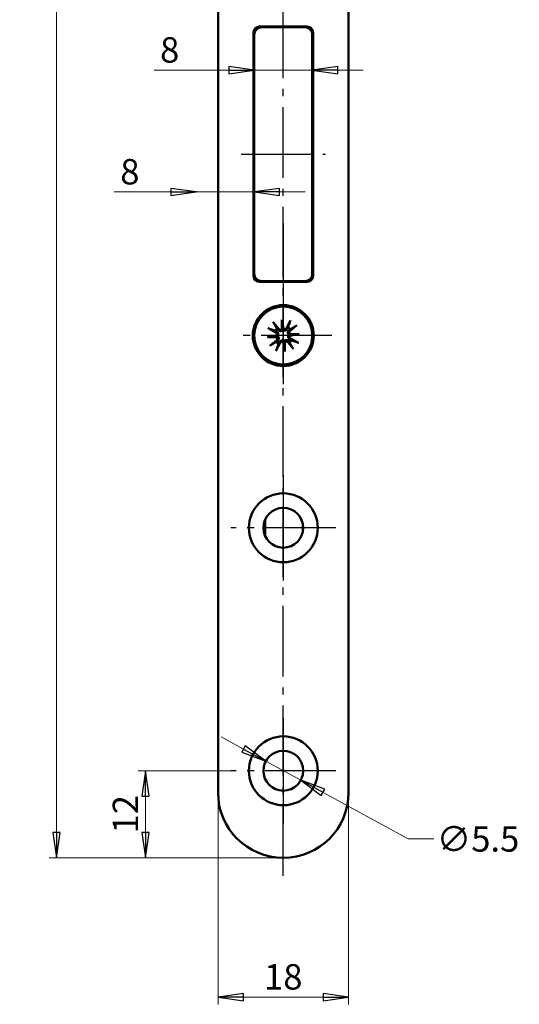
# Model space of a CAD drawing. Extents: x -2270 to -2019, y -59 to 469.
# Drawn here: x -2091 to -2022, y 1 to 137 of the extents above; entities that cross this region are included whole.
import ezdxf

# ---------------------------------------------------------------- set-up
doc = ezdxf.new("R2010")
doc.units = 0
doc.linetypes.add('AM_DIN_G_W050', pattern=[13.75, 9.75, -1.5, 1, -1.5])
doc.linetypes.add('CHAIN', pattern=[0.3543, 0.2362, -0.0295, 0.0591, -0.0295])
doc.layers.get('0').update_dxf_attribs({"linetype": 'CONTINUOUS'})
doc.layers.get('DEFPOINTS').update_dxf_attribs({"linetype": 'CONTINUOUS'})
for name, color, linetype, lineweight in [('Bemaßungen(MSL)', 179, 'CONTINUOUS', 25), ('Mittellinie(MSL)', 179, 'CHAIN', 25), ('Mittelpunktmarkierung(MSL)', 179, 'CONTINUOUS', 25), ('Sichtbare Kanten(MSL)', 7, 'CONTINUOUS', 50)]:
    doc.layers.add(name, color=color, linetype=linetype, lineweight=lineweight)
doc.styles.add('NORMAL-MSL', font='arial.ttf')
doc.dimstyles.new('NORMAL-MSL', dxfattribs={"dimtxt": 3.5, "dimasz": 3.5, "dimexe": 1, "dimexo": 0, "dimgap": 1, "dimtad": 1, "dimrnd": 1e-08, "dimdsep": 46, "dimtxsty": 'NORMAL-MSL', "dimblk": 'Filled-1', "dimcen": 0.09, "dimdle": 7, "dimclrd": 2, "dimclre": 2, "dimclrt": 3, "dimadec": 0, "dimazin": 2, "dimtfac": 0.5, "dimtmove": 0, "dimatfit": 3, "dimldrblk": 'Filled-1', "dimfxl": 1, "dimtolj": 1, "dimlwd": 0, "dimlwe": 0, "dimarcsym": 0})

# ---------------------------------------------------------------- blocks, each defined once
blk = doc.blocks.new('Filled-1')
at = {"color": 0}
for p, q in [((0, 0), (-1, 0.143)), ((-1, 0.143), (-1, -0.143)), ((-1, 0), (0, 0)), ((-1, -0.143), (0, 0))]:
    blk.add_line(p, q, dxfattribs=at)
at = {"color": 0, "flags": 128}
blk.add_lwpolyline([(-1, -0.143), (0, 0), (-1, 0.143), (-1, -0.143)], dxfattribs=at)
at = {"color": 0}
blk.add_solid([(-1, -0.143), (0, 0), (-1, 0.143), (-1, -0.143)], dxfattribs=at)
blk = doc.blocks.new('*D42')
at = {"layer": 'Bemaßungen(MSL)', "color": 2, "linetype": 'Continuous', "lineweight": 0}
for p, q in [((-2069.9, 113.37), (-2077.71, 113.37)), ((-2058.4, 113.37), (-2066.4, 113.37)), ((-2054.9, 113.37), (-2051.4, 113.37))]:
    blk.add_line(p, q, dxfattribs=at)
at = {"layer": 'DEFPOINTS', "color": 0, "linetype": 'Continuous'}
for p in [(-2066.4, 113.37), (-2066.4, 113.37), (-2058.4, 113.37)]:
    blk.add_point(p, dxfattribs=at)
at = {"layer": 'Bemaßungen(MSL)', "color": 2, "linetype": 'Continuous', "lineweight": 0, "xscale": 3.5, "yscale": 3.5, "zscale": 3.5}
blk.add_blockref('Filled-1', (-2066.4, 113.37), dxfattribs=at)
at = {"layer": 'Bemaßungen(MSL)', "color": 2, "linetype": 'Continuous', "lineweight": 0, "xscale": 3.5, "yscale": 3.5, "zscale": 3.5, "rotation": 180}
blk.add_blockref('Filled-1', (-2058.4, 113.37), dxfattribs=at)
at = {"layer": 'Bemaßungen(MSL)', "color": 3, "linetype": 'Continuous', "lineweight": 5, "insert": (-2075.55, 116.16), "char_height": 3.5, "attachment_point": 5, "style": 'NORMAL-MSL'}
blk.add_mtext('\\A1;8', dxfattribs=at)
blk = doc.blocks.new('*D41')
at = {"layer": 'Bemaßungen(MSL)', "color": 2, "linetype": 'Continuous', "lineweight": 0}
for p, q in [((-2061.9, 130.17), (-2072.21, 130.17)), ((-2050.4, 130.17), (-2058.4, 130.17)), ((-2046.9, 130.17), (-2043.4, 130.17))]:
    blk.add_line(p, q, dxfattribs=at)
at = {"layer": 'DEFPOINTS', "color": 0, "linetype": 'Continuous'}
for p in [(-2050.4, 130.17), (-2058.4, 128.91), (-2050.4, 128.91)]:
    blk.add_point(p, dxfattribs=at)
at = {"layer": 'Bemaßungen(MSL)', "color": 2, "linetype": 'Continuous', "lineweight": 0, "xscale": 3.5, "yscale": 3.5, "zscale": 3.5}
blk.add_blockref('Filled-1', (-2058.4, 130.17), dxfattribs=at)
at = {"layer": 'Bemaßungen(MSL)', "color": 2, "linetype": 'Continuous', "lineweight": 0, "xscale": 3.5, "yscale": 3.5, "zscale": 3.5, "rotation": 180}
blk.add_blockref('Filled-1', (-2050.4, 130.17), dxfattribs=at)
at = {"layer": 'Bemaßungen(MSL)', "color": 3, "linetype": 'Continuous', "lineweight": 5, "insert": (-2070.06, 132.96), "char_height": 3.5, "attachment_point": 5, "style": 'NORMAL-MSL'}
blk.add_mtext('\\A1;8', dxfattribs=at)
blk = doc.blocks.new('*D40')
at = {"layer": 'Bemaßungen(MSL)', "color": 2, "linetype": 'Continuous', "lineweight": 0}
for p, q in [((-2059.89, 36.57), (-2062.96, 38.24)), ((-2056.81, 34.89), (-2051.99, 32.26)), ((-2048.91, 30.58), (-2037.16, 24.17)), ((-2037.16, 24.17), (-2033.66, 24.17))]:
    blk.add_line(p, q, dxfattribs=at)
at = {"layer": 'DEFPOINTS', "color": 0, "linetype": 'Continuous'}
for p in [(-2056.81, 34.89), (-2051.99, 32.26)]:
    blk.add_point(p, dxfattribs=at)
at = {"layer": 'Bemaßungen(MSL)', "color": 2, "linetype": 'Continuous', "lineweight": 0, "xscale": 3.5, "yscale": 3.5, "zscale": 3.5}
for p, rotation in [((-2056.81, 34.89), 331.3939742002145), ((-2051.99, 32.26), 151.3939742002144)]:
    blk.add_blockref('Filled-1', p, dxfattribs=dict(at, rotation=rotation))
at = {"layer": 'Bemaßungen(MSL)', "color": 3, "linetype": 'Continuous', "lineweight": 5, "insert": (-2027.56, 24.17), "char_height": 3.5, "attachment_point": 5, "style": 'NORMAL-MSL'}
blk.add_mtext('\\A1;∅5.5', dxfattribs=at)
blk = doc.blocks.new('*D60')
at = {"layer": 'Bemaßungen(MSL)', "color": 2, "linetype": 'Continuous', "lineweight": 0}
for p, q in [((-2061.65, 33.57), (-2074.4, 33.57)), ((-2073.4, 30.07), (-2073.4, 25.07)), ((-2054.4, 21.57), (-2074.4, 21.57))]:
    blk.add_line(p, q, dxfattribs=at)
at = {"layer": 'DEFPOINTS', "color": 0, "linetype": 'Continuous'}
for p in [(-2061.65, 33.57), (-2073.4, 21.57), (-2054.4, 21.57)]:
    blk.add_point(p, dxfattribs=at)
at = {"layer": 'Bemaßungen(MSL)', "color": 2, "linetype": 'Continuous', "lineweight": 0, "xscale": 3.5, "yscale": 3.5, "zscale": 3.5}
for p, rotation in [((-2073.4, 33.57), 90), ((-2073.4, 21.57), 270)]:
    blk.add_blockref('Filled-1', p, dxfattribs=dict(at, rotation=rotation))
at = {"layer": 'Bemaßungen(MSL)', "color": 3, "linetype": 'Continuous', "lineweight": 5, "insert": (-2076.16, 27.57), "char_height": 3.5, "attachment_point": 5, "rotation": 90, "style": 'NORMAL-MSL'}
blk.add_mtext('\\A1;12', dxfattribs=at)
blk = doc.blocks.new('*D59')
at = {"layer": 'Bemaßungen(MSL)', "color": 2, "linetype": 'Continuous', "lineweight": 0}
for p, q in [((-2054.4, 466.57), (-2086.67, 466.57)), ((-2085.67, 25.07), (-2085.67, 463.07)), ((-2054.4, 21.57), (-2086.67, 21.57))]:
    blk.add_line(p, q, dxfattribs=at)
at = {"layer": 'DEFPOINTS', "color": 0, "linetype": 'Continuous'}
for p in [(-2085.67, 466.57), (-2054.4, 466.57), (-2054.4, 21.57)]:
    blk.add_point(p, dxfattribs=at)
at = {"layer": 'Bemaßungen(MSL)', "color": 2, "linetype": 'Continuous', "lineweight": 0, "xscale": 3.5, "yscale": 3.5, "zscale": 3.5}
for p, rotation in [((-2085.67, 466.57), 90), ((-2085.67, 21.57), 270)]:
    blk.add_blockref('Filled-1', p, dxfattribs=dict(at, rotation=rotation))
at = {"layer": 'Bemaßungen(MSL)', "color": 3, "linetype": 'Continuous', "lineweight": 5, "insert": (-2088.45, 244.07), "char_height": 3.5, "attachment_point": 5, "rotation": 90, "style": 'NORMAL-MSL'}
blk.add_mtext('\\A1;445', dxfattribs=at)
blk = doc.blocks.new('*D58')
at = {"layer": 'Bemaßungen(MSL)', "color": 2, "linetype": 'Continuous', "lineweight": 0}
for p, q in [((-2063.4, 30.57), (-2063.4, 1.37)), ((-2045.4, 30.57), (-2045.4, 1.37)), ((-2059.9, 2.37), (-2048.9, 2.37))]:
    blk.add_line(p, q, dxfattribs=at)
at = {"layer": 'DEFPOINTS', "color": 0, "linetype": 'Continuous'}
for p in [(-2063.4, 30.57), (-2045.4, 30.57), (-2045.4, 2.37)]:
    blk.add_point(p, dxfattribs=at)
at = {"layer": 'Bemaßungen(MSL)', "color": 2, "linetype": 'Continuous', "lineweight": 0, "xscale": 3.5, "yscale": 3.5, "zscale": 3.5, "rotation": 180}
blk.add_blockref('Filled-1', (-2063.4, 2.37), dxfattribs=at)
at = {"layer": 'Bemaßungen(MSL)', "color": 2, "linetype": 'Continuous', "lineweight": 0, "xscale": 3.5, "yscale": 3.5, "zscale": 3.5}
blk.add_blockref('Filled-1', (-2045.4, 2.37), dxfattribs=at)
at = {"layer": 'Bemaßungen(MSL)', "color": 3, "linetype": 'Continuous', "lineweight": 5, "insert": (-2054.4, 5.16), "char_height": 3.5, "attachment_point": 5, "style": 'NORMAL-MSL'}
blk.add_mtext('\\A1;18', dxfattribs=at)

msp = doc.modelspace()

# ---------------------------------------------------------------- linework, layer by layer
at = {"layer": 'Mittellinie(MSL)', "color": 1, "linetype": 'AM_DIN_G_W050'}
for p, q in [((-2054.4, 19.074), (-2054.4, 469.074)), ((-2060.2, 118.574), (-2048.6, 118.574)), ((-2054.4, 109.074), (-2054.4, 100.074)), ((-2047.7, 93.574), (-2061.1, 93.574)), ((-2047.15, 67.074), (-2061.65, 67.074)), ((-2047.15, 33.574), (-2061.65, 33.574))]:
    msp.add_line(p, q, dxfattribs=at)
at = {"layer": 'Mittelpunktmarkierung(MSL)', "linetype": 'Continuous'}
for p, q in [((-2054.4, 100.274), (-2054.4, 86.874)), ((-2054.4, 74.324), (-2054.4, 59.824)), ((-2054.4, 40.824), (-2054.4, 26.324))]:
    msp.add_line(p, q, dxfattribs=at)
at = {"layer": 'Sichtbare Kanten(MSL)'}
for p, q in [((-2063.4, 30.574), (-2063.4, 457.574)), ((-2045.4, 457.574), (-2045.4, 30.574)), ((-2058, 135.874), (-2058, 136.116)), ((-2057.7, 136.174), (-2051.1, 136.174)), ((-2051.4, 136.074), (-2057.4, 136.074)), ((-2056, 136.074), (-2056, 136.174)), ((-2053.5, 136.074), (-2053.5, 136.174)), ((-2053.45, 136.074), (-2053.45, 136.174)), ((-2053.44, 136.174), (-2053.44, 136.074)), ((-2050.44, 135.826), (-2050.44, 135.354)), ((-2050.4, 135.761), (-2050.4, 135.074)), ((-2058.5, 101.774), (-2058.5, 135.374)), ((-2058.4, 135.074), (-2058.4, 102.074)), ((-2050.4, 102.074), (-2050.4, 135.074)), ((-2050.3, 135.374), (-2050.3, 101.774)), ((-2058.5, 134.27), (-2058.4, 134.27)), ((-2058.5, 121.685), (-2058.4, 121.685)), ((-2058.4, 119.185), (-2058.5, 119.185)), ((-2050.4, 102.074), (-2050.4, 101.387)), ((-2058, 101.085), (-2058, 101.274)), ((-2058, 101.085), (-2058, 101.032)), ((-2051.1, 100.974), (-2057.7, 100.974)), ((-2057.4, 101.074), (-2051.4, 101.074)), ((-2056, 101.074), (-2056, 100.974)), ((-2053.5, 100.974), (-2053.5, 101.074)), ((-2053.45, 100.974), (-2053.45, 101.074)), ((-2050.993, 101.16), (-2050.993, 100.981)), ((-2050.943, 100.989), (-2050.943, 101.184)), ((-2055.812, 95.424), (-2055.016, 94.485)), ((-2054.606, 94.457), (-2054.619, 95.763)), ((-2054.619, 95.763), (-2054.503, 94.603)), ((-2054.619, 95.763), (-2054.373, 94.481)), ((-2053.383, 95.668), (-2053.977, 94.589)), ((-2056.493, 94.591), (-2055.415, 93.997)), ((-2053.516, 93.78), (-2052.211, 93.794)), ((-2052.211, 93.794), (-2053.493, 93.547)), ((-2052.55, 94.986), (-2053.488, 94.19)), ((-2052.211, 93.794), (-2053.371, 93.677)), ((-2056.589, 93.354), (-2055.306, 93.601)), ((-2056.589, 93.354), (-2055.429, 93.471)), ((-2055.283, 93.367), (-2056.589, 93.354)), ((-2056.25, 92.162), (-2055.311, 92.958)), ((-2055.416, 91.48), (-2054.823, 92.558)), ((-2054.18, 91.385), (-2054.427, 92.667)), ((-2054.18, 91.385), (-2054.296, 92.545)), ((-2054.193, 92.691), (-2054.18, 91.385)), ((-2052.987, 91.724), (-2053.783, 92.663)), ((-2052.306, 92.557), (-2053.384, 93.151)), ((-2056.9, 65.928), (-2056.9, 68.22)), ((-2051.7, 67.596), (-2051.7, 66.552))]:
    msp.add_line(p, q, dxfattribs=at)
for centre, radius in [((-2054.4, 93.574), 4.2), ((-2054.4, 93.574), 4), ((-2054.4, 67.074), 4.75), ((-2054.4, 67.074), 2.75), ((-2054.4, 33.574), 4.75), ((-2054.4, 33.574), 2.75)]:
    msp.add_circle(centre, radius, dxfattribs=at)
for centre, radius, start, end in [((-2057.7, 135.374), 0.8, 90, 180), ((-2057.4, 135.074), 1, 90, 180), ((-2051.4, 135.074), 1, 0, 90), ((-2051.1, 135.374), 0.8, 0, 90), ((-2057.4, 102.074), 1, 180, 270), ((-2051.4, 102.074), 1, 270, 0), ((-2057.7, 101.774), 0.8, 180, 270), ((-2054.5, 100.074), 3.025, 17.30875, 19.30389), ((-2051.1, 101.774), 0.8, 270, 0), ((-2054.4, 93.574), 1.291, 132.08364, 149.37427), ((-2055.553, 93.746), 0.286, 329.55508, 61.1543), ((-2054.798, 94.67), 0.286, 220.30361, 311.90283), ((-2054.228, 94.728), 0.286, 239.55508, 331.1543), ((-2054.4, 93.574), 1.291, 42.08364, 59.37427), ((-2053.303, 93.972), 0.286, 130.30361, 221.90283), ((-2054.4, 93.574), 1.291, 222.08364, 239.37427), ((-2055.496, 93.176), 0.286, 310.30361, 41.90283), ((-2054.572, 92.42), 0.286, 59.55508, 151.1543), ((-2054.002, 92.477), 0.286, 40.30361, 131.90283), ((-2054.4, 93.574), 1.291, 312.08364, 329.37427), ((-2053.246, 93.402), 0.286, 149.55508, 241.1543), ((-2054.4, 30.574), 9, 180, 0)]:
    msp.add_arc(centre, radius, start, end, dxfattribs=at)
for centre, major_axis, start_param, end_param in [((-2054.758, 94.671), (0.264, 0.003), 5.3133588, 6.0091774), ((-2054.267, 94.72), (0.259, 0.05), 3.4156006, 4.1114191), ((-2053.303, 93.932), (0.003, -0.264), 5.3133588, 6.0091774), ((-2053.254, 93.441), (0.05, -0.259), 3.4156006, 4.1114191), ((-2055.546, 93.707), (-0.05, 0.259), 3.4156006, 4.1114191), ((-2055.497, 93.216), (-0.003, 0.264), 5.3133588, 6.0091774), ((-2054.533, 92.428), (-0.259, -0.05), 3.4156006, 4.1114191), ((-2054.042, 92.477), (-0.264, -0.003), 5.3133588, 6.0091774)]:
    msp.add_ellipse(centre, major_axis=major_axis, ratio=0.9884519, start_param=start_param, end_param=end_param, dxfattribs=at)
for points, knots in [([(-2055.812, 95.424), (-2055.796, 95.404), (-2055.777, 95.381), (-2055.748, 95.344), (-2055.732, 95.324), (-2055.713, 95.297), (-2055.706, 95.286), (-2055.701, 95.277)], [0.030622503, 0.030622503, 0.030622503, 0.030622503, 0.038251289, 0.038251289, 0.045871955, 0.045871955, 0.05211734, 0.05211734, 0.05211734, 0.05211734]), ([(-2053.463, 95.501), (-2053.46, 95.511), (-2053.454, 95.524), (-2053.441, 95.554), (-2053.43, 95.577), (-2053.409, 95.619), (-2053.395, 95.645), (-2053.383, 95.668)], [0.070206285, 0.070206285, 0.070206285, 0.070206285, 0.076451671, 0.076451671, 0.084072336, 0.084072336, 0.091701123, 0.091701123, 0.091701123, 0.091701123]), ([(-2056.327, 94.511), (-2056.337, 94.514), (-2056.35, 94.519), (-2056.38, 94.532), (-2056.403, 94.543), (-2056.445, 94.564), (-2056.471, 94.578), (-2056.493, 94.591)], [0.070206285, 0.070206285, 0.070206285, 0.070206285, 0.076451671, 0.076451671, 0.084072336, 0.084072336, 0.091701123, 0.091701123, 0.091701123, 0.091701123]), ([(-2055.334, 94.145), (-2055.321, 94.138), (-2055.308, 94.131), (-2055.26, 94.102), (-2055.224, 94.072), (-2055.162, 94.003), (-2055.137, 93.962), (-2055.103, 93.887), (-2055.091, 93.846), (-2055.078, 93.761), (-2055.079, 93.717), (-2055.091, 93.635), (-2055.103, 93.593), (-2055.131, 93.535), (-2055.141, 93.516), (-2055.153, 93.498)], [0.179077436, 0.179077436, 0.179077436, 0.179077436, 0.18384874, 0.18384874, 0.198320537, 0.198320537, 0.212792334, 0.212792334, 0.225141241, 0.225141241, 0.237490148, 0.237490148, 0.249839055, 0.249839055, 0.25607744, 0.25607744, 0.25607744, 0.25607744]), ([(-2054.475, 94.327), (-2054.49, 94.312), (-2054.506, 94.298), (-2054.558, 94.26), (-2054.597, 94.239), (-2054.675, 94.211), (-2054.718, 94.202), (-2054.804, 94.197), (-2054.846, 94.201), (-2054.927, 94.219), (-2054.971, 94.236), (-2055.052, 94.283), (-2055.088, 94.312), (-2055.117, 94.344), (-2055.127, 94.354), (-2055.136, 94.365), (-2055.145, 94.376)], [-0.0722287, -0.0722287, -0.0722287, -0.0722287, -0.065990315, -0.065990315, -0.053641408, -0.053641408, -0.041292501, -0.041292501, -0.028943595, -0.028943595, -0.014471797, -0.014471797, 0, 0, 0, 0.004771303, 0.004771303, 0.004771303, 0.004771303]), ([(-2054.503, 94.603), (-2054.502, 94.598), (-2054.502, 94.594), (-2054.497, 94.544), (-2054.494, 94.515), (-2054.488, 94.459), (-2054.486, 94.434), (-2054.481, 94.381), (-2054.478, 94.354), (-2054.475, 94.327)], [-1.86790571, -1.86790571, -1.86790571, -1.86790571, -1.86285756, -1.86285756, -1.80464326, -1.80464326, -1.74642897, -1.74642897, -1.67528878, -1.67528878, -1.67528878, -1.67528878]), ([(-2053.829, 94.508), (-2053.835, 94.495), (-2053.842, 94.483), (-2053.872, 94.434), (-2053.901, 94.398), (-2053.971, 94.337), (-2054.011, 94.311), (-2054.087, 94.277), (-2054.128, 94.265), (-2054.213, 94.253), (-2054.257, 94.253), (-2054.338, 94.265), (-2054.381, 94.278), (-2054.439, 94.305), (-2054.458, 94.316), (-2054.475, 94.327)], [0.179077436, 0.179077436, 0.179077436, 0.179077436, 0.18384874, 0.18384874, 0.198320537, 0.198320537, 0.212792334, 0.212792334, 0.225141241, 0.225141241, 0.237490148, 0.237490148, 0.249839055, 0.249839055, 0.25607744, 0.25607744, 0.25607744, 0.25607744]), ([(-2053.646, 93.649), (-2053.661, 93.664), (-2053.675, 93.681), (-2053.714, 93.732), (-2053.735, 93.771), (-2053.763, 93.849), (-2053.772, 93.892), (-2053.777, 93.978), (-2053.772, 94.02), (-2053.754, 94.101), (-2053.737, 94.145), (-2053.691, 94.226), (-2053.661, 94.262), (-2053.63, 94.291), (-2053.62, 94.301), (-2053.609, 94.31), (-2053.598, 94.319)], [-0.0722287, -0.0722287, -0.0722287, -0.0722287, -0.065990315, -0.065990315, -0.053641408, -0.053641408, -0.041292501, -0.041292501, -0.028943595, -0.028943595, -0.014471797, -0.014471797, 0, 0, 0, 0.004771303, 0.004771303, 0.004771303, 0.004771303]), ([(-2053.371, 93.677), (-2053.376, 93.677), (-2053.38, 93.676), (-2053.43, 93.671), (-2053.458, 93.668), (-2053.515, 93.663), (-2053.54, 93.66), (-2053.593, 93.655), (-2053.62, 93.652), (-2053.646, 93.649)], [-1.86790571, -1.86790571, -1.86790571, -1.86790571, -1.86285756, -1.86285756, -1.80464326, -1.80464326, -1.74642897, -1.74642897, -1.67528878, -1.67528878, -1.67528878, -1.67528878]), ([(-2052.55, 94.986), (-2052.569, 94.97), (-2052.592, 94.951), (-2052.629, 94.922), (-2052.649, 94.907), (-2052.676, 94.888), (-2052.688, 94.88), (-2052.697, 94.875)], [0.030622503, 0.030622503, 0.030622503, 0.030622503, 0.038251289, 0.038251289, 0.045871955, 0.045871955, 0.05211734, 0.05211734, 0.05211734, 0.05211734]), ([(-2055.429, 93.471), (-2055.424, 93.471), (-2055.419, 93.472), (-2055.37, 93.477), (-2055.341, 93.479), (-2055.285, 93.485), (-2055.26, 93.488), (-2055.207, 93.493), (-2055.179, 93.496), (-2055.153, 93.498)], [-1.86790571, -1.86790571, -1.86790571, -1.86790571, -1.86285756, -1.86285756, -1.80464326, -1.80464326, -1.74642897, -1.74642897, -1.67528878, -1.67528878, -1.67528878, -1.67528878]), ([(-2055.153, 93.498), (-2055.138, 93.484), (-2055.124, 93.467), (-2055.086, 93.415), (-2055.065, 93.376), (-2055.037, 93.299), (-2055.028, 93.256), (-2055.023, 93.17), (-2055.027, 93.128), (-2055.045, 93.047), (-2055.062, 93.002), (-2055.109, 92.922), (-2055.138, 92.886), (-2055.169, 92.857), (-2055.18, 92.847), (-2055.19, 92.838), (-2055.202, 92.829)], [-0.0722287, -0.0722287, -0.0722287, -0.0722287, -0.065990315, -0.065990315, -0.053641408, -0.053641408, -0.041292501, -0.041292501, -0.028943595, -0.028943595, -0.014471797, -0.014471797, 0, 0, 0, 0.004771303, 0.004771303, 0.004771303, 0.004771303]), ([(-2054.97, 92.64), (-2054.964, 92.653), (-2054.957, 92.665), (-2054.928, 92.713), (-2054.898, 92.75), (-2054.828, 92.811), (-2054.788, 92.837), (-2054.712, 92.871), (-2054.672, 92.883), (-2054.587, 92.895), (-2054.543, 92.895), (-2054.461, 92.883), (-2054.419, 92.87), (-2054.36, 92.843), (-2054.342, 92.832), (-2054.324, 92.821)], [0.179077436, 0.179077436, 0.179077436, 0.179077436, 0.18384874, 0.18384874, 0.198320537, 0.198320537, 0.212792334, 0.212792334, 0.225141241, 0.225141241, 0.237490148, 0.237490148, 0.249839055, 0.249839055, 0.25607744, 0.25607744, 0.25607744, 0.25607744]), ([(-2054.324, 92.821), (-2054.309, 92.835), (-2054.293, 92.849), (-2054.241, 92.888), (-2054.202, 92.909), (-2054.125, 92.937), (-2054.081, 92.946), (-2053.996, 92.951), (-2053.953, 92.947), (-2053.873, 92.929), (-2053.828, 92.912), (-2053.748, 92.865), (-2053.711, 92.835), (-2053.682, 92.804), (-2053.673, 92.794), (-2053.664, 92.783), (-2053.655, 92.772)], [-0.0722287, -0.0722287, -0.0722287, -0.0722287, -0.065990315, -0.065990315, -0.053641408, -0.053641408, -0.041292501, -0.041292501, -0.028943595, -0.028943595, -0.014471797, -0.014471797, 0, 0, 0, 0.004771303, 0.004771303, 0.004771303, 0.004771303]), ([(-2054.296, 92.545), (-2054.297, 92.55), (-2054.297, 92.554), (-2054.302, 92.604), (-2054.305, 92.633), (-2054.311, 92.689), (-2054.313, 92.714), (-2054.319, 92.767), (-2054.321, 92.794), (-2054.324, 92.821)], [-1.86790571, -1.86790571, -1.86790571, -1.86790571, -1.86285756, -1.86285756, -1.80464326, -1.80464326, -1.74642897, -1.74642897, -1.67528878, -1.67528878, -1.67528878, -1.67528878]), ([(-2053.466, 93.003), (-2053.478, 93.01), (-2053.491, 93.016), (-2053.539, 93.046), (-2053.575, 93.076), (-2053.637, 93.145), (-2053.663, 93.186), (-2053.696, 93.261), (-2053.709, 93.302), (-2053.721, 93.387), (-2053.721, 93.431), (-2053.709, 93.512), (-2053.696, 93.555), (-2053.669, 93.613), (-2053.658, 93.632), (-2053.646, 93.649)], [0.179077436, 0.179077436, 0.179077436, 0.179077436, 0.18384874, 0.18384874, 0.198320537, 0.198320537, 0.212792334, 0.212792334, 0.225141241, 0.225141241, 0.237490148, 0.237490148, 0.249839055, 0.249839055, 0.25607744, 0.25607744, 0.25607744, 0.25607744]), ([(-2052.472, 92.637), (-2052.463, 92.634), (-2052.45, 92.629), (-2052.42, 92.615), (-2052.397, 92.605), (-2052.355, 92.583), (-2052.328, 92.569), (-2052.306, 92.557)], [0.070206285, 0.070206285, 0.070206285, 0.070206285, 0.076451671, 0.076451671, 0.084072336, 0.084072336, 0.091701123, 0.091701123, 0.091701123, 0.091701123]), ([(-2056.25, 92.162), (-2056.23, 92.178), (-2056.207, 92.197), (-2056.17, 92.226), (-2056.15, 92.241), (-2056.123, 92.26), (-2056.111, 92.268), (-2056.103, 92.273)], [0.030622503, 0.030622503, 0.030622503, 0.030622503, 0.038251289, 0.038251289, 0.045871955, 0.045871955, 0.05211734, 0.05211734, 0.05211734, 0.05211734]), ([(-2055.336, 91.646), (-2055.34, 91.637), (-2055.345, 91.624), (-2055.358, 91.594), (-2055.369, 91.571), (-2055.39, 91.529), (-2055.404, 91.503), (-2055.416, 91.48)], [0.070206285, 0.070206285, 0.070206285, 0.070206285, 0.076451671, 0.076451671, 0.084072336, 0.084072336, 0.091701123, 0.091701123, 0.091701123, 0.091701123]), ([(-2052.987, 91.724), (-2053.004, 91.743), (-2053.023, 91.767), (-2053.052, 91.803), (-2053.067, 91.824), (-2053.086, 91.85), (-2053.094, 91.862), (-2053.099, 91.871)], [0.030622503, 0.030622503, 0.030622503, 0.030622503, 0.038251289, 0.038251289, 0.045871955, 0.045871955, 0.05211734, 0.05211734, 0.05211734, 0.05211734])]:
    msp.add_open_spline(points, degree=3, knots=knots, dxfattribs=at)
for points, weights in [([(-2055.265, 94.532), (-2055.43, 94.814), (-2055.701, 95.277)], [1, 1.03298864947, 1.00321238832]), ([(-2053.463, 95.501), (-2053.636, 94.994), (-2053.742, 94.685)], [1.00321238832, 1.03298864948, 1]), ([(-2056.327, 94.511), (-2055.82, 94.338), (-2055.51, 94.231)], [1.00321238832, 1.03298864947, 1]), ([(-2055.51, 94.231), (-2055.415, 94.184), (-2055.334, 94.145)], [1, 1.08231699177, 1.16349594774]), ([(-2055.145, 94.376), (-2055.2, 94.448), (-2055.265, 94.532)], [1.16349594775, 1.08231699177, 1]), ([(-2053.742, 94.685), (-2053.789, 94.589), (-2053.829, 94.508)], [1, 1.08231699177, 1.16349594774]), ([(-2053.598, 94.319), (-2053.526, 94.374), (-2053.442, 94.439)], [1.16349594775, 1.08231699177, 1]), ([(-2053.442, 94.439), (-2053.159, 94.605), (-2052.697, 94.875)], [1, 1.03298864947, 1.00321238832]), ([(-2055.358, 92.709), (-2055.64, 92.543), (-2056.103, 92.273)], [1, 1.03298864947, 1.00321238832]), ([(-2055.202, 92.829), (-2055.273, 92.774), (-2055.358, 92.709)], [1.16349594775, 1.08231699177, 1]), ([(-2055.336, 91.646), (-2055.164, 92.154), (-2055.057, 92.463)], [1.00321238832, 1.03298864948, 1]), ([(-2055.057, 92.463), (-2055.01, 92.559), (-2054.97, 92.64)], [1, 1.08231699177, 1.16349594774]), ([(-2053.655, 92.772), (-2053.6, 92.7), (-2053.535, 92.616)], [1.16349594775, 1.08231699177, 1]), ([(-2053.535, 92.616), (-2053.369, 92.334), (-2053.099, 91.871)], [1, 1.03298864947, 1.00321238832]), ([(-2053.289, 92.916), (-2053.385, 92.963), (-2053.466, 93.003)], [1, 1.08231699177, 1.16349594774]), ([(-2052.472, 92.637), (-2052.979, 92.81), (-2053.289, 92.916)], [1.00321238832, 1.03298864947, 1])]:
    msp.add_rational_spline(points, weights, degree=2, dxfattribs=at)

# ---------------------------------------------------------------- dimensions: what is measured, and where the dimension line sits
at = {"layer": 'Bemaßungen(MSL)', "color": 5, "linetype": 'Continuous', "lineweight": 5}
for base, p1, p2, angle, override, picture, middle, dimtype in [((-2085.666, 466.574), (-2054.4, 21.574), (-2054.4, 466.574), 90, {"dimdec": 2, "dimtp": 0, "dimtm": 0, "dimtdec": 2, "dimtofl": 0, "dimatfit": 1}, '*D59', (-2085.666, 244.074), 160), ((-2050.4, 130.169), (-2058.4, 128.907), (-2050.4, 128.907), 180, {"dimdec": 2, "dimse1": 1, "dimse2": 1, "dimtp": 0, "dimtm": 0, "dimtdec": 2, "dimtofl": 1, "dimatfit": 1}, '*D41', (-2070.059, 130.169), 128), ((-2066.4, 113.369), (-2058.4, 113.369), (-2066.4, 113.369), 180, {"dimdec": 2, "dimse1": 1, "dimse2": 1, "dimtp": 0, "dimtm": 0, "dimtdec": 2, "dimtofl": 1, "dimatfit": 1}, '*D42', (-2075.553, 113.369), 128), ((-2073.4, 21.574), (-2061.65, 33.574), (-2054.4, 21.574), 90, {"dimdec": 2, "dimtp": 0, "dimtm": 0, "dimtdec": 2, "dimtofl": 0, "dimatfit": 1}, '*D60', (-2073.4, 27.574), 160)]:
    dim = msp.add_linear_dim(base=base, p1=p1, p2=p2, angle=angle, dimstyle='NORMAL-MSL', override=override, dxfattribs=at)
    dim.commit()
    dim.dimension.update_dxf_attribs({"geometry": picture, "text_midpoint": middle, "dimtype": dimtype})
dim = msp.add_diameter_dim_2p(p1=(-2056.814, 34.891), p2=(-2051.985, 32.257), dimstyle='NORMAL-MSL', override={"dimtad": 0, "dimtih": 1, "dimtoh": 1, "dimdec": 2, "dimlfac": 1, "dimtp": 0, "dimtm": 0, "dimtdec": 2, "dimatfit": 2}, dxfattribs=at)
dim.commit()
dim.dimension.update_dxf_attribs({"geometry": '*D40', "text_midpoint": (-2027.559, 24.174), "dimtype": 131})
dim = msp.add_linear_dim(base=(-2045.4, 2.374), p1=(-2063.4, 30.574), p2=(-2045.4, 30.574), dimstyle='NORMAL-MSL', override={"dimdec": 2, "dimtp": 0, "dimtm": 0, "dimtdec": 2, "dimtofl": 0, "dimatfit": 1}, dxfattribs=at)
dim.commit()
dim.dimension.update_dxf_attribs({"geometry": '*D58', "text_midpoint": (-2054.4, 2.374), "dimtype": 160})

doc.saveas('drawing.dxf')
